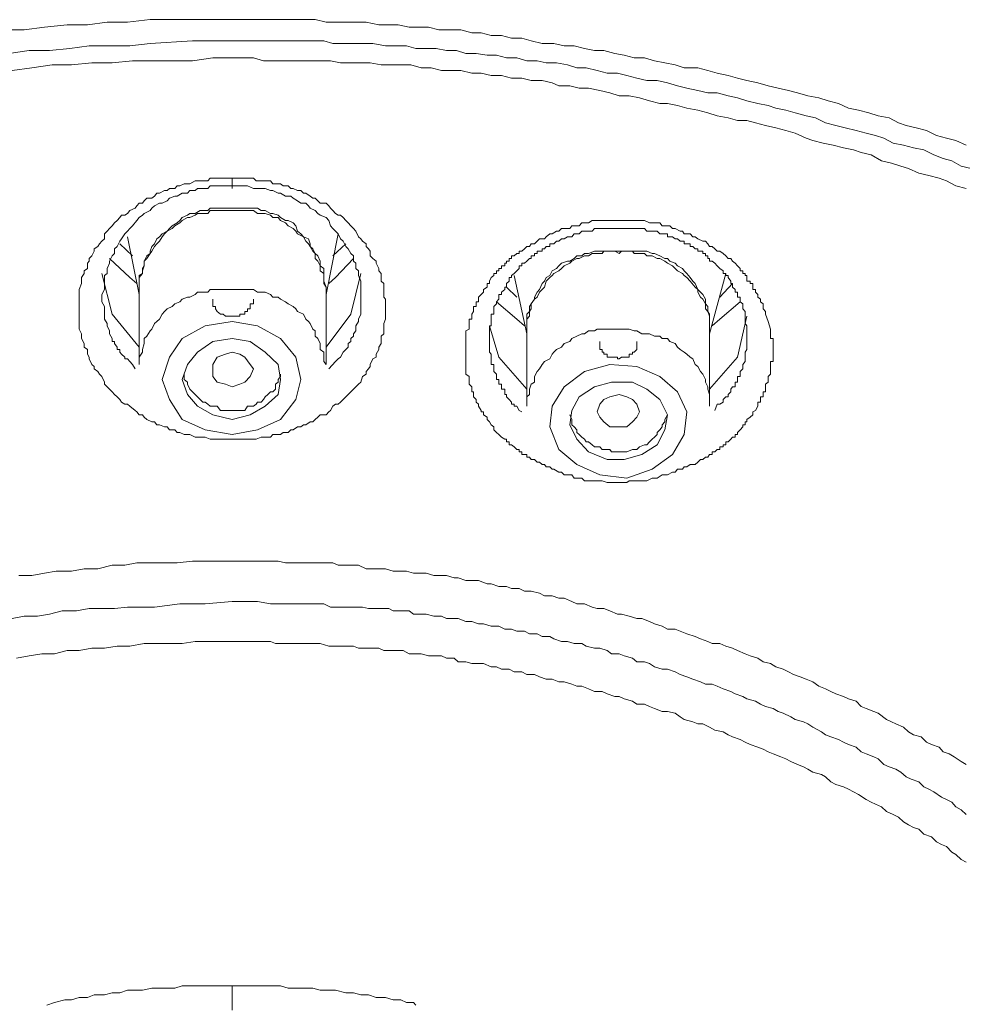
# Model space of a CAD drawing. Units: inches. Extents: x -360 to 750, y -685 to 106.
# Drawn here: x -23 to -12, y -5 to 6 of the extents above; entities that cross this region are included whole.
import ezdxf

# ---------------------------------------------------------------- set-up
doc = ezdxf.new("R2010")
doc.units = ezdxf.units.IN
doc.header["$MEASUREMENT"] = 0
doc.layers.add('图层 1', color=7, linetype='Continuous')

msp = doc.modelspace()

# ---------------------------------------------------------------- linework, layer by layer
at = {"layer": '图层 1', "color": 7, "lineweight": 9}
for points in [[(-22.798, 5.562), (-22.586, 5.562), (-22.365, 5.59), (-22.117, 5.617), (-21.895, 5.617), (-21.684, 5.645), (-21.462, 5.645), (-21.214, 5.673), (-21.002, 5.673), (-20.781, 5.673), (-20.56, 5.673), (-20.32, 5.673)], [(-20.32, 5.673), (-20.209, 5.673), (-20.09, 5.673), (-19.979, 5.673), (-19.878, 5.673), (-19.767, 5.673), (-19.629, 5.673), (-19.518, 5.673), (-19.417, 5.673), (-19.297, 5.645), (-19.196, 5.645), (-19.085, 5.645), (-18.975, 5.645), (-18.864, 5.645), (-18.726, 5.617), (-18.616, 5.617), (-18.514, 5.617), (-18.394, 5.59), (-18.293, 5.59), (-18.183, 5.59), (-18.072, 5.562), (-17.961, 5.562), (-17.832, 5.562), (-17.713, 5.53), (-17.611, 5.53), (-17.501, 5.502), (-17.39, 5.502), (-17.28, 5.47), (-17.169, 5.47), (-17.068, 5.442), (-16.948, 5.415), (-16.819, 5.415), (-16.708, 5.387), (-16.598, 5.387), (-16.487, 5.359), (-16.377, 5.336), (-16.275, 5.336), (-16.156, 5.304), (-16.054, 5.286), (-15.944, 5.258), (-15.833, 5.258), (-15.723, 5.226), (-15.612, 5.203), (-15.501, 5.18), (-15.4, 5.148), (-15.253, 5.148), (-15.142, 5.12), (-15.041, 5.092), (-14.921, 5.065), (-14.82, 5.037), (-14.718, 5.009), (-14.599, 4.986), (-14.488, 4.954), (-14.377, 4.926), (-14.267, 4.903), (-14.166, 4.876), (-14.055, 4.843), (-13.935, 4.82), (-13.834, 4.788), (-13.723, 4.761), (-13.613, 4.71), (-13.502, 4.687), (-13.392, 4.659), (-13.29, 4.627), (-13.171, 4.604), (-13.069, 4.549), (-12.986, 4.521), (-12.876, 4.493), (-12.765, 4.466), (-12.655, 4.41), (-12.544, 4.383), (-12.443, 4.355), (-12.332, 4.305)], [(-22.752, 5.304), (-22.531, 5.336), (-22.31, 5.336), (-22.089, 5.359), (-21.877, 5.387), (-21.656, 5.387), (-21.435, 5.387), (-21.214, 5.415), (-20.753, 5.442), (-20.32, 5.442)], [(-20.32, 5.442), (-20.09, 5.442), (-19.878, 5.442), (-19.657, 5.442), (-19.546, 5.442), (-19.445, 5.442), (-19.325, 5.442), (-19.224, 5.415), (-19.113, 5.415), (-19.002, 5.415), (-18.901, 5.415), (-18.791, 5.415), (-18.652, 5.387), (-18.542, 5.387), (-18.422, 5.387), (-18.321, 5.359), (-18.21, 5.359), (-18.1, 5.359), (-17.989, 5.336), (-17.878, 5.336), (-17.777, 5.304), (-17.667, 5.304), (-17.547, 5.286), (-17.445, 5.286), (-17.335, 5.258), (-17.224, 5.258), (-17.114, 5.226), (-17.003, 5.226), (-16.902, 5.203), (-16.791, 5.203), (-16.672, 5.18), (-16.57, 5.148), (-16.469, 5.148), (-16.349, 5.12), (-16.239, 5.092), (-16.128, 5.092), (-16.027, 5.065), (-15.916, 5.037), (-15.806, 5.009), (-15.695, 5.009), (-15.584, 4.986), (-15.474, 4.954), (-15.373, 4.926), (-15.253, 4.903), (-15.142, 4.876), (-15.041, 4.876), (-14.921, 4.843), (-14.82, 4.82), (-14.718, 4.788), (-14.599, 4.761), (-14.488, 4.738), (-14.405, 4.71), (-14.295, 4.687), (-14.193, 4.659), (-14.073, 4.627), (-13.972, 4.604), (-13.862, 4.549), (-13.751, 4.521), (-13.65, 4.493), (-13.53, 4.466), (-13.419, 4.438), (-13.318, 4.41), (-13.226, 4.383), (-13.125, 4.328), (-13.014, 4.305), (-12.903, 4.277), (-12.793, 4.254), (-12.682, 4.199), (-12.581, 4.162), (-12.489, 4.134), (-12.387, 4.079), (-12.277, 4.051)], [(-20.32, 5.258), (-20.532, 5.258), (-20.753, 5.226), (-20.974, 5.226), (-21.195, 5.226), (-21.407, 5.226), (-21.628, 5.203), (-21.849, 5.203), (-22.07, 5.18), (-22.282, 5.18), (-22.503, 5.148), (-22.715, 5.12)], [(-12.332, 3.835), (-12.443, 3.862), (-12.544, 3.918), (-12.627, 3.945), (-12.738, 3.977), (-12.848, 4), (-12.959, 4.051), (-13.042, 4.079), (-13.143, 4.111), (-13.253, 4.134), (-13.364, 4.199), (-13.475, 4.226), (-13.558, 4.254), (-13.668, 4.277), (-13.779, 4.305), (-13.889, 4.328), (-14, 4.355), (-14.073, 4.383), (-14.193, 4.438), (-14.295, 4.466), (-14.405, 4.493), (-14.516, 4.521), (-14.626, 4.549), (-14.718, 4.576), (-14.82, 4.576), (-14.921, 4.604), (-15.041, 4.627), (-15.142, 4.659), (-15.253, 4.687), (-15.373, 4.71), (-15.474, 4.738), (-15.584, 4.761), (-15.667, 4.761), (-15.778, 4.788), (-15.888, 4.82), (-15.999, 4.843), (-16.11, 4.843), (-16.211, 4.876), (-16.321, 4.903), (-16.441, 4.926), (-16.543, 4.926), (-16.644, 4.954), (-16.764, 4.954), (-16.837, 4.986), (-16.948, 5.009), (-17.068, 5.009), (-17.169, 5.037), (-17.28, 5.037), (-17.39, 5.065), (-17.501, 5.065), (-17.611, 5.092), (-17.713, 5.092), (-17.832, 5.12), (-17.934, 5.12), (-18.044, 5.12), (-18.155, 5.148), (-18.265, 5.148), (-18.376, 5.18), (-18.487, 5.18), (-18.588, 5.18), (-18.698, 5.18), (-18.818, 5.203), (-18.92, 5.203), (-19.03, 5.203), (-19.141, 5.203), (-19.251, 5.226), (-19.325, 5.226), (-19.445, 5.226), (-19.546, 5.226), (-19.657, 5.226), (-19.767, 5.226), (-19.878, 5.226), (-19.979, 5.226), (-20.09, 5.258), (-20.209, 5.258), (-20.32, 5.258)], [(-20.32, 1.103), (-20.486, 1.103), (-20.56, 1.103), (-20.615, 1.126), (-20.698, 1.126), (-20.725, 1.126), (-20.781, 1.154), (-20.808, 1.154), (-20.845, 1.154), (-20.891, 1.177), (-20.919, 1.177), (-20.946, 1.204), (-21.002, 1.204), (-21.029, 1.237), (-21.057, 1.237), (-21.112, 1.26), (-21.14, 1.26), (-21.168, 1.292), (-21.195, 1.292), (-21.251, 1.319), (-21.278, 1.342), (-21.297, 1.37), (-21.333, 1.37), (-21.361, 1.402), (-21.379, 1.416), (-21.435, 1.462), (-21.462, 1.485), (-21.49, 1.485), (-21.527, 1.508), (-21.545, 1.536), (-21.573, 1.564), (-21.601, 1.591), (-21.628, 1.619), (-21.656, 1.647), (-21.684, 1.674), (-21.711, 1.702), (-21.711, 1.725), (-21.739, 1.785), (-21.766, 1.812), (-21.785, 1.84), (-21.822, 1.868), (-21.822, 1.895), (-21.849, 1.918), (-21.877, 1.978), (-21.877, 1.997), (-21.895, 2.029), (-21.895, 2.08), (-21.932, 2.107), (-21.932, 2.144), (-21.96, 2.199), (-21.96, 2.227), (-21.96, 2.25), (-21.988, 2.301), (-21.988, 2.337), (-21.988, 2.365), (-21.988, 2.411), (-21.988, 2.443), (-21.988, 2.494), (-21.988, 2.522), (-21.988, 2.549), (-21.988, 2.6), (-21.988, 2.628), (-21.988, 2.651), (-21.988, 2.706), (-21.988, 2.734), (-21.96, 2.798), (-21.96, 2.826), (-21.96, 2.863), (-21.932, 2.909), (-21.932, 2.936), (-21.895, 2.964), (-21.895, 3.019), (-21.877, 3.042), (-21.877, 3.07), (-21.849, 3.102), (-21.822, 3.153), (-21.822, 3.176), (-21.785, 3.204), (-21.766, 3.231), (-21.739, 3.259), (-21.711, 3.286), (-21.711, 3.342), (-21.684, 3.369), (-21.656, 3.397), (-21.628, 3.429), (-21.601, 3.461), (-21.573, 3.485), (-21.545, 3.517), (-21.527, 3.544), (-21.49, 3.544), (-21.462, 3.563), (-21.435, 3.595), (-21.379, 3.618), (-21.361, 3.646), (-21.333, 3.673), (-21.297, 3.673), (-21.278, 3.701), (-21.251, 3.729), (-21.195, 3.729), (-21.168, 3.752), (-21.14, 3.784), (-21.112, 3.784), (-21.057, 3.812), (-21.029, 3.812), (-21.002, 3.835), (-20.946, 3.835), (-20.919, 3.862), (-20.891, 3.862), (-20.845, 3.885), (-20.808, 3.885), (-20.781, 3.885), (-20.725, 3.918), (-20.698, 3.918), (-20.67, 3.918), (-20.615, 3.918), (-20.587, 3.918), (-20.56, 3.945), (-20.504, 3.945), (-20.486, 3.945), (-20.421, 3.945), (-20.394, 3.945), (-20.366, 3.945), (-20.32, 3.945)], [(-20.32, 3.862), (-20.421, 3.862), (-20.449, 3.862), (-20.504, 3.862), (-20.56, 3.862), (-20.587, 3.835), (-20.642, 3.835), (-20.698, 3.835), (-20.725, 3.812), (-20.781, 3.812), (-20.808, 3.784), (-20.864, 3.784), (-20.919, 3.752), (-20.946, 3.752), (-21.002, 3.729), (-21.029, 3.701), (-21.085, 3.673), (-21.112, 3.673), (-21.168, 3.646), (-21.195, 3.618), (-21.214, 3.595), (-21.278, 3.563), (-21.297, 3.544), (-21.333, 3.517), (-21.361, 3.485), (-21.407, 3.429), (-21.435, 3.397), (-21.462, 3.369), (-21.49, 3.342), (-21.527, 3.286), (-21.545, 3.259), (-21.573, 3.204), (-21.601, 3.176), (-21.601, 3.125), (-21.628, 3.102), (-21.656, 3.042), (-21.656, 3.019), (-21.684, 2.964), (-21.684, 2.909), (-21.711, 2.886), (-21.711, 2.826), (-21.711, 2.798), (-21.711, 2.734), (-21.739, 2.678), (-21.739, 2.651), (-21.739, 2.6), (-21.711, 2.549), (-21.711, 2.494), (-21.711, 2.466), (-21.711, 2.411), (-21.684, 2.365), (-21.684, 2.337), (-21.656, 2.282), (-21.656, 2.25), (-21.628, 2.199), (-21.628, 2.167), (-21.601, 2.167), (-21.601, 2.144), (-21.573, 2.107), (-21.573, 2.08), (-21.545, 2.08), (-21.545, 2.052), (-21.527, 2.029), (-21.49, 1.997), (-21.49, 1.978), (-21.462, 1.978), (-21.435, 1.951), (-21.407, 1.918), (-21.379, 1.868)], [(-20.32, 3.945), (-20.292, 3.945), (-20.237, 3.945), (-20.209, 3.945), (-20.182, 3.945), (-20.126, 3.945), (-20.09, 3.945), (-20.062, 3.918), (-20.007, 3.918), (-19.979, 3.918), (-19.933, 3.918), (-19.905, 3.918), (-19.878, 3.885), (-19.822, 3.885), (-19.795, 3.885), (-19.767, 3.862), (-19.712, 3.862), (-19.684, 3.835), (-19.657, 3.835), (-19.611, 3.812), (-19.574, 3.812), (-19.546, 3.784), (-19.518, 3.784), (-19.472, 3.752), (-19.445, 3.729), (-19.417, 3.729), (-19.389, 3.701), (-19.362, 3.673), (-19.297, 3.673), (-19.27, 3.646), (-19.251, 3.618), (-19.224, 3.595), (-19.196, 3.563), (-19.168, 3.544), (-19.141, 3.544), (-19.113, 3.517), (-19.085, 3.485), (-19.058, 3.461), (-19.03, 3.429), (-19.002, 3.397), (-18.975, 3.369), (-18.947, 3.309), (-18.92, 3.286), (-18.901, 3.259), (-18.864, 3.231), (-18.864, 3.204), (-18.837, 3.176), (-18.818, 3.153), (-18.818, 3.102), (-18.791, 3.07), (-18.754, 3.042), (-18.754, 3.019), (-18.726, 2.964), (-18.726, 2.936), (-18.698, 2.909), (-18.698, 2.863), (-18.698, 2.826), (-18.671, 2.798), (-18.671, 2.734), (-18.671, 2.706), (-18.671, 2.651), (-18.652, 2.628), (-18.652, 2.6), (-18.652, 2.549), (-18.652, 2.522), (-18.652, 2.494), (-18.652, 2.443), (-18.652, 2.411), (-18.671, 2.365), (-18.671, 2.337), (-18.671, 2.301), (-18.671, 2.25), (-18.698, 2.227), (-18.698, 2.199), (-18.698, 2.144), (-18.726, 2.107), (-18.726, 2.08), (-18.754, 2.029), (-18.754, 1.997), (-18.791, 1.978), (-18.818, 1.918), (-18.818, 1.895), (-18.837, 1.868), (-18.864, 1.84), (-18.864, 1.812), (-18.901, 1.785), (-18.92, 1.725), (-18.947, 1.702), (-18.975, 1.674), (-19.002, 1.647), (-19.03, 1.619), (-19.058, 1.591), (-19.085, 1.564), (-19.113, 1.536), (-19.141, 1.508), (-19.168, 1.485), (-19.196, 1.485), (-19.224, 1.462), (-19.251, 1.416), (-19.27, 1.402), (-19.297, 1.37), (-19.362, 1.37), (-19.389, 1.342), (-19.417, 1.319), (-19.445, 1.292), (-19.472, 1.292), (-19.518, 1.26), (-19.546, 1.26), (-19.574, 1.237), (-19.611, 1.237), (-19.657, 1.204), (-19.684, 1.204), (-19.712, 1.177), (-19.767, 1.177), (-19.795, 1.154), (-19.822, 1.154), (-19.878, 1.154), (-19.905, 1.126), (-19.933, 1.126), (-19.979, 1.126), (-20.007, 1.126), (-20.062, 1.103), (-20.09, 1.103), (-20.126, 1.103), (-20.182, 1.103), (-20.237, 1.103), (-20.32, 1.103)], [(-19.27, 1.868), (-19.196, 1.951), (-19.168, 1.978), (-19.141, 1.997), (-19.113, 2.052), (-19.085, 2.08), (-19.058, 2.107), (-19.058, 2.144), (-19.03, 2.167), (-19.03, 2.199), (-19.002, 2.227), (-19.002, 2.25), (-18.975, 2.282), (-18.975, 2.337), (-18.947, 2.384), (-18.947, 2.411), (-18.92, 2.466), (-18.92, 2.522), (-18.92, 2.549), (-18.92, 2.6), (-18.92, 2.651), (-18.92, 2.678), (-18.92, 2.734), (-18.92, 2.798), (-18.92, 2.826), (-18.947, 2.886), (-18.947, 2.936), (-18.975, 2.964), (-18.975, 3.019), (-19.002, 3.042), (-19.002, 3.102), (-19.03, 3.125), (-19.058, 3.176), (-19.085, 3.204), (-19.113, 3.259), (-19.141, 3.286), (-19.168, 3.342), (-19.196, 3.369), (-19.224, 3.397), (-19.251, 3.429), (-19.27, 3.485), (-19.297, 3.517), (-19.362, 3.544), (-19.389, 3.563), (-19.417, 3.595), (-19.472, 3.618), (-19.491, 3.646), (-19.518, 3.673), (-19.574, 3.673), (-19.611, 3.701), (-19.657, 3.729), (-19.684, 3.752), (-19.74, 3.752), (-19.795, 3.784), (-19.822, 3.784), (-19.878, 3.812), (-19.905, 3.812), (-19.961, 3.835), (-20.007, 3.835), (-20.044, 3.835), (-20.09, 3.835), (-20.154, 3.862), (-20.237, 3.862), (-20.32, 3.862)], [(-20.32, 3.618), (-20.366, 3.618), (-20.421, 3.618), (-20.449, 3.618), (-20.504, 3.618), (-20.56, 3.618), (-20.587, 3.595), (-20.642, 3.595), (-20.67, 3.595), (-20.725, 3.563), (-20.781, 3.563), (-20.808, 3.544), (-20.864, 3.517), (-20.891, 3.485), (-20.919, 3.461), (-20.974, 3.429), (-21.002, 3.397), (-21.029, 3.369), (-21.085, 3.342), (-21.112, 3.309), (-21.14, 3.286), (-21.168, 3.231), (-21.195, 3.204), (-21.214, 3.153), (-21.214, 3.125), (-21.251, 3.102), (-21.278, 3.042), (-21.278, 2.992), (-21.297, 2.964), (-21.297, 2.909), (-21.333, 2.886), (-21.333, 2.826), (-21.333, 2.761), (-21.333, 2.734)], [(-20.32, 3.595), (-20.366, 3.595), (-20.421, 3.595), (-20.449, 3.595), (-20.504, 3.595), (-20.56, 3.595), (-20.587, 3.563), (-20.642, 3.563), (-20.698, 3.563), (-20.725, 3.544), (-20.781, 3.517), (-20.808, 3.517), (-20.864, 3.485), (-20.891, 3.461), (-20.946, 3.429), (-20.974, 3.397), (-21.029, 3.369), (-21.057, 3.342), (-21.085, 3.309), (-21.112, 3.259), (-21.14, 3.231), (-21.168, 3.204), (-21.195, 3.153), (-21.214, 3.125), (-21.251, 3.07), (-21.278, 3.042), (-21.278, 2.992), (-21.297, 2.936), (-21.297, 2.909), (-21.333, 2.863), (-21.333, 2.798), (-21.333, 2.761)], [(-19.297, 2.734), (-19.297, 2.761), (-19.325, 2.826), (-19.325, 2.886), (-19.325, 2.909), (-19.325, 2.964), (-19.362, 2.992), (-19.362, 3.042), (-19.389, 3.102), (-19.417, 3.125), (-19.445, 3.176), (-19.472, 3.204), (-19.472, 3.231), (-19.491, 3.286), (-19.546, 3.309), (-19.574, 3.342), (-19.611, 3.369), (-19.629, 3.429), (-19.657, 3.461), (-19.712, 3.485), (-19.74, 3.485), (-19.795, 3.517), (-19.822, 3.544), (-19.878, 3.563), (-19.905, 3.563), (-19.961, 3.595), (-20.007, 3.595), (-20.044, 3.618), (-20.09, 3.618), (-20.154, 3.618), (-20.182, 3.618), (-20.237, 3.618), (-20.292, 3.618), (-20.32, 3.618)], [(-19.297, 2.761), (-19.325, 2.798), (-19.325, 2.863), (-19.325, 2.909), (-19.362, 2.936), (-19.362, 2.992), (-19.389, 3.042), (-19.417, 3.07), (-19.417, 3.125), (-19.445, 3.153), (-19.472, 3.204), (-19.491, 3.231), (-19.518, 3.259), (-19.546, 3.309), (-19.611, 3.342), (-19.629, 3.369), (-19.657, 3.397), (-19.712, 3.429), (-19.74, 3.461), (-19.795, 3.485), (-19.822, 3.517), (-19.878, 3.517), (-19.905, 3.544), (-19.961, 3.563), (-19.979, 3.563), (-20.044, 3.563), (-20.09, 3.595), (-20.126, 3.595), (-20.182, 3.595), (-20.237, 3.595), (-20.292, 3.595), (-20.32, 3.595)], [(-14.488, 2.384), (-14.46, 2.301), (-14.46, 2.282), (-14.46, 2.25), (-14.46, 2.227), (-14.46, 2.199), (-14.433, 2.199), (-14.433, 2.167), (-14.433, 2.144), (-14.433, 2.107), (-14.433, 2.08), (-14.433, 2.052), (-14.433, 2.029), (-14.433, 1.997), (-14.433, 1.978), (-14.433, 1.951), (-14.46, 1.951), (-14.46, 1.918), (-14.46, 1.895), (-14.46, 1.868), (-14.46, 1.84), (-14.46, 1.812), (-14.488, 1.785), (-14.488, 1.752), (-14.488, 1.725), (-14.516, 1.702), (-14.516, 1.674), (-14.516, 1.647), (-14.516, 1.619), (-14.543, 1.619), (-14.543, 1.591), (-14.543, 1.564), (-14.571, 1.564), (-14.571, 1.536), (-14.571, 1.508), (-14.599, 1.508), (-14.599, 1.485), (-14.599, 1.462), (-14.626, 1.416), (-14.654, 1.402), (-14.654, 1.37), (-14.682, 1.342), (-14.718, 1.319), (-14.718, 1.292), (-14.737, 1.292), (-14.737, 1.26), (-14.764, 1.26), (-14.764, 1.237), (-14.792, 1.204), (-14.82, 1.177), (-14.82, 1.154), (-14.847, 1.154), (-14.847, 1.126), (-14.875, 1.126), (-14.893, 1.103), (-14.921, 1.075), (-14.949, 1.075), (-14.949, 1.043), (-14.976, 1.043), (-14.976, 1.02), (-15.013, 1.02), (-15.013, 0.992), (-15.041, 0.992), (-15.068, 0.965), (-15.096, 0.965), (-15.096, 0.937), (-15.124, 0.937), (-15.142, 0.909), (-15.17, 0.909), (-15.197, 0.882), (-15.225, 0.882), (-15.253, 0.854), (-15.28, 0.827), (-15.336, 0.827), (-15.373, 0.804), (-15.4, 0.804), (-15.419, 0.776), (-15.474, 0.776), (-15.501, 0.744), (-15.529, 0.744), (-15.584, 0.716), (-15.612, 0.716), (-15.64, 0.716), (-15.695, 0.679), (-15.723, 0.679), (-15.75, 0.679), (-15.806, 0.651), (-15.833, 0.651), (-15.861, 0.651), (-15.916, 0.651), (-15.944, 0.651), (-15.999, 0.651), (-16.027, 0.633), (-16.054, 0.633), (-16.11, 0.633), (-16.128, 0.633), (-16.192, 0.633), (-16.211, 0.633), (-16.239, 0.633), (-16.294, 0.651), (-16.321, 0.651), (-16.349, 0.651), (-16.404, 0.651), (-16.441, 0.651), (-16.487, 0.651), (-16.515, 0.679), (-16.543, 0.679), (-16.598, 0.679), (-16.625, 0.716), (-16.644, 0.716), (-16.708, 0.716), (-16.736, 0.744), (-16.764, 0.744), (-16.819, 0.776), (-16.837, 0.776), (-16.865, 0.804), (-16.902, 0.804), (-16.92, 0.827), (-16.948, 0.827), (-16.976, 0.854), (-17.003, 0.854), (-17.031, 0.882), (-17.068, 0.882), (-17.086, 0.909), (-17.114, 0.909), (-17.114, 0.937), (-17.141, 0.937), (-17.169, 0.937), (-17.169, 0.965), (-17.197, 0.965), (-17.197, 0.992), (-17.224, 0.992), (-17.252, 1.02), (-17.28, 1.043), (-17.307, 1.043), (-17.307, 1.075), (-17.335, 1.075), (-17.335, 1.103), (-17.353, 1.103), (-17.39, 1.126), (-17.418, 1.154), (-17.445, 1.177), (-17.473, 1.204), (-17.473, 1.237), (-17.501, 1.26), (-17.519, 1.292), (-17.547, 1.319), (-17.547, 1.342), (-17.584, 1.37), (-17.584, 1.402), (-17.611, 1.402), (-17.611, 1.416), (-17.639, 1.462), (-17.639, 1.485), (-17.667, 1.508), (-17.667, 1.536), (-17.694, 1.564), (-17.694, 1.591), (-17.694, 1.619), (-17.713, 1.619), (-17.713, 1.647), (-17.713, 1.674), (-17.74, 1.702), (-17.74, 1.725), (-17.74, 1.752), (-17.74, 1.785), (-17.777, 1.812), (-17.777, 1.84), (-17.777, 1.868), (-17.777, 1.895), (-17.777, 1.918), (-17.777, 1.951), (-17.777, 1.978), (-17.777, 1.997), (-17.777, 2.029), (-17.777, 2.052), (-17.777, 2.08), (-17.777, 2.107), (-17.777, 2.144), (-17.777, 2.167), (-17.777, 2.199), (-17.777, 2.227), (-17.777, 2.25), (-17.777, 2.282), (-17.74, 2.301), (-17.74, 2.337), (-17.74, 2.365), (-17.74, 2.384), (-17.74, 2.411), (-17.713, 2.411), (-17.713, 2.443), (-17.713, 2.466), (-17.694, 2.494), (-17.694, 2.522), (-17.694, 2.549), (-17.667, 2.549), (-17.667, 2.577), (-17.667, 2.6), (-17.639, 2.6), (-17.639, 2.628), (-17.639, 2.651), (-17.611, 2.678), (-17.584, 2.706), (-17.584, 2.734), (-17.547, 2.761), (-17.547, 2.798), (-17.519, 2.798), (-17.519, 2.826), (-17.501, 2.863), (-17.473, 2.886), (-17.473, 2.909), (-17.445, 2.909), (-17.445, 2.936), (-17.418, 2.936), (-17.418, 2.964), (-17.39, 2.964), (-17.39, 2.992), (-17.353, 2.992), (-17.353, 3.019), (-17.335, 3.019), (-17.335, 3.042), (-17.307, 3.042), (-17.307, 3.07), (-17.28, 3.07), (-17.28, 3.102), (-17.252, 3.102), (-17.224, 3.125), (-17.197, 3.125), (-17.197, 3.153), (-17.169, 3.153), (-17.141, 3.176), (-17.114, 3.204), (-17.086, 3.204), (-17.068, 3.231), (-17.031, 3.231), (-17.003, 3.259), (-16.976, 3.286), (-16.92, 3.286), (-16.902, 3.309), (-16.865, 3.342), (-16.837, 3.342), (-16.791, 3.369), (-16.764, 3.369), (-16.736, 3.397), (-16.672, 3.397), (-16.644, 3.397), (-16.625, 3.429), (-16.57, 3.429), (-16.543, 3.429), (-16.515, 3.461), (-16.469, 3.461), (-16.441, 3.461), (-16.404, 3.485), (-16.349, 3.485), (-16.321, 3.485), (-16.275, 3.485), (-16.239, 3.485), (-16.211, 3.485), (-16.156, 3.485), (-16.128, 3.485), (-16.082, 3.485), (-16.054, 3.485), (-16.027, 3.485), (-15.962, 3.485), (-15.944, 3.485), (-15.916, 3.485), (-15.861, 3.485), (-15.833, 3.485), (-15.778, 3.461), (-15.75, 3.461), (-15.723, 3.461), (-15.667, 3.461), (-15.64, 3.429), (-15.612, 3.429), (-15.557, 3.429), (-15.529, 3.397), (-15.501, 3.397), (-15.446, 3.369), (-15.419, 3.369), (-15.4, 3.342), (-15.336, 3.342), (-15.308, 3.309), (-15.28, 3.309), (-15.253, 3.286), (-15.197, 3.259), (-15.17, 3.259), (-15.142, 3.231), (-15.124, 3.204), (-15.096, 3.204), (-15.068, 3.176), (-15.041, 3.153), (-15.013, 3.153), (-14.976, 3.125), (-14.949, 3.102), (-14.921, 3.07), (-14.893, 3.07), (-14.875, 3.042), (-14.847, 3.019), (-14.82, 2.992), (-14.792, 2.964), (-14.792, 2.936), (-14.764, 2.936), (-14.764, 2.909), (-14.737, 2.909), (-14.737, 2.886), (-14.718, 2.886), (-14.718, 2.863), (-14.718, 2.826), (-14.682, 2.826), (-14.682, 2.798), (-14.654, 2.798), (-14.654, 2.761), (-14.654, 2.734), (-14.626, 2.734), (-14.626, 2.706), (-14.599, 2.678), (-14.599, 2.651), (-14.571, 2.628), (-14.571, 2.6), (-14.543, 2.577), (-14.543, 2.522), (-14.516, 2.494), (-14.516, 2.466), (-14.488, 2.384), (-14.488, 2.384)], [(-19.297, 2.678), (-19.168, 3.342)], [(-14.718, 2.227), (-14.718, 2.25), (-14.718, 2.301), (-14.718, 2.337), (-14.737, 2.365), (-14.737, 2.384), (-14.737, 2.411), (-14.737, 2.443), (-14.737, 2.466), (-14.737, 2.494), (-14.764, 2.522), (-14.764, 2.549), (-14.764, 2.577), (-14.792, 2.6), (-14.792, 2.628), (-14.792, 2.651), (-14.82, 2.651), (-14.82, 2.678), (-14.82, 2.706), (-14.847, 2.706), (-14.847, 2.734), (-14.875, 2.761), (-14.875, 2.798), (-14.893, 2.798), (-14.893, 2.826), (-14.921, 2.863), (-14.921, 2.886), (-14.949, 2.886), (-14.949, 2.909), (-14.976, 2.909), (-14.976, 2.936), (-15.013, 2.964), (-15.041, 2.992), (-15.068, 3.019), (-15.096, 3.042), (-15.124, 3.042), (-15.124, 3.07), (-15.142, 3.07), (-15.142, 3.102), (-15.17, 3.102), (-15.17, 3.125), (-15.197, 3.125), (-15.197, 3.153), (-15.225, 3.153), (-15.253, 3.153), (-15.253, 3.176), (-15.28, 3.176), (-15.308, 3.204), (-15.336, 3.204), (-15.336, 3.231), (-15.373, 3.231), (-15.4, 3.231), (-15.4, 3.259), (-15.419, 3.259), (-15.446, 3.259), (-15.474, 3.286), (-15.501, 3.286), (-15.529, 3.309), (-15.557, 3.309), (-15.584, 3.309), (-15.584, 3.342), (-15.612, 3.342), (-15.64, 3.342), (-15.667, 3.342), (-15.695, 3.369), (-15.723, 3.369), (-15.75, 3.369), (-15.778, 3.369), (-15.806, 3.369), (-15.833, 3.397), (-15.861, 3.397), (-15.888, 3.397), (-15.916, 3.397), (-15.944, 3.397), (-15.962, 3.397), (-15.999, 3.397), (-16.027, 3.397), (-16.054, 3.397), (-16.082, 3.397), (-16.11, 3.397), (-16.128, 3.397), (-16.156, 3.397), (-16.192, 3.397), (-16.211, 3.397), (-16.239, 3.397), (-16.275, 3.397), (-16.294, 3.397), (-16.321, 3.397), (-16.349, 3.397), (-16.377, 3.397), (-16.404, 3.369), (-16.441, 3.369), (-16.469, 3.369), (-16.487, 3.369), (-16.515, 3.369), (-16.543, 3.342), (-16.57, 3.342), (-16.598, 3.342), (-16.625, 3.309), (-16.644, 3.309), (-16.672, 3.309), (-16.708, 3.286), (-16.736, 3.286), (-16.764, 3.259), (-16.791, 3.259), (-16.819, 3.231), (-16.837, 3.231), (-16.865, 3.231), (-16.865, 3.204), (-16.902, 3.204), (-16.92, 3.176), (-16.948, 3.176), (-16.948, 3.153), (-16.976, 3.153), (-17.003, 3.153), (-17.003, 3.125), (-17.031, 3.125), (-17.031, 3.102), (-17.068, 3.102), (-17.068, 3.07), (-17.086, 3.07), (-17.114, 3.042), (-17.141, 3.019), (-17.169, 3.019), (-17.169, 2.992), (-17.197, 2.992), (-17.197, 2.964), (-17.224, 2.936), (-17.252, 2.909), (-17.28, 2.886), (-17.28, 2.863), (-17.307, 2.863), (-17.307, 2.826), (-17.335, 2.798), (-17.335, 2.761), (-17.353, 2.761), (-17.353, 2.734), (-17.39, 2.706), (-17.39, 2.678), (-17.418, 2.678), (-17.418, 2.651), (-17.418, 2.628), (-17.445, 2.6), (-17.445, 2.577), (-17.473, 2.549), (-17.473, 2.522), (-17.473, 2.494), (-17.473, 2.466), (-17.501, 2.466), (-17.501, 2.443), (-17.501, 2.411), (-17.501, 2.384), (-17.501, 2.365), (-17.501, 2.337), (-17.519, 2.337), (-17.519, 2.301), (-17.519, 2.282), (-17.519, 2.25), (-17.519, 2.227), (-17.519, 2.199), (-17.519, 2.167), (-17.519, 2.144), (-17.519, 2.107), (-17.519, 2.08), (-17.519, 2.052), (-17.501, 2.029), (-17.501, 1.997), (-17.501, 1.978), (-17.501, 1.951), (-17.501, 1.918), (-17.473, 1.918), (-17.473, 1.895), (-17.473, 1.868), (-17.473, 1.84), (-17.445, 1.812), (-17.445, 1.785), (-17.445, 1.752), (-17.418, 1.752), (-17.418, 1.725), (-17.418, 1.702), (-17.39, 1.702), (-17.39, 1.674), (-17.39, 1.647), (-17.353, 1.647), (-17.353, 1.619), (-17.353, 1.591), (-17.335, 1.591), (-17.335, 1.564), (-17.307, 1.536), (-17.28, 1.508), (-17.28, 1.485), (-17.252, 1.485), (-17.252, 1.462), (-17.224, 1.462), (-17.197, 1.416), (-17.169, 1.402)], [(-21.407, 3.102), (-21.545, 3.231)], [(-21.462, 3.309), (-21.333, 2.678)], [(-19.085, 3.231), (-19.224, 3.102)], [(-16.11, 3.153), (-16.156, 3.153), (-16.211, 3.153), (-16.239, 3.153), (-16.294, 3.153), (-16.349, 3.153), (-16.377, 3.153), (-16.441, 3.125), (-16.487, 3.125), (-16.515, 3.102), (-16.57, 3.102), (-16.598, 3.07), (-16.644, 3.042), (-16.672, 3.042), (-16.736, 3.019), (-16.764, 2.992), (-16.791, 2.964), (-16.837, 2.936), (-16.865, 2.886), (-16.902, 2.863), (-16.92, 2.826), (-16.948, 2.798), (-16.976, 2.734), (-17.003, 2.706), (-17.031, 2.651), (-17.031, 2.628), (-17.068, 2.577), (-17.086, 2.549), (-17.086, 2.494), (-17.114, 2.466), (-17.114, 2.411), (-17.114, 2.365), (-17.114, 2.337), (-17.114, 2.282)], [(-16.11, 3.125), (-16.156, 3.153), (-16.211, 3.153), (-16.275, 3.153), (-16.294, 3.125), (-16.349, 3.125), (-16.404, 3.125), (-16.441, 3.102), (-16.487, 3.102), (-16.543, 3.07), (-16.57, 3.07), (-16.625, 3.042), (-16.644, 3.019), (-16.708, 2.992), (-16.736, 2.964), (-16.764, 2.936), (-16.819, 2.909), (-16.837, 2.886), (-16.865, 2.863), (-16.902, 2.826), (-16.92, 2.761), (-16.948, 2.734), (-16.976, 2.706), (-17.003, 2.651), (-17.031, 2.628), (-17.068, 2.577), (-17.068, 2.522), (-17.086, 2.494), (-17.086, 2.443), (-17.114, 2.411), (-17.114, 2.365), (-17.114, 2.301)], [(-15.124, 2.282), (-15.124, 2.337), (-15.124, 2.365), (-15.124, 2.411), (-15.124, 2.466), (-15.142, 2.494), (-15.142, 2.549), (-15.17, 2.577), (-15.17, 2.628), (-15.197, 2.678), (-15.225, 2.706), (-15.253, 2.734), (-15.28, 2.798), (-15.308, 2.826), (-15.336, 2.863), (-15.373, 2.909), (-15.4, 2.936), (-15.419, 2.964), (-15.474, 2.992), (-15.501, 3.019), (-15.557, 3.042), (-15.584, 3.07), (-15.612, 3.07), (-15.667, 3.102), (-15.723, 3.125), (-15.75, 3.125), (-15.806, 3.153), (-15.833, 3.153), (-15.888, 3.153), (-15.944, 3.153), (-15.962, 3.153), (-16.027, 3.153), (-16.082, 3.153), (-16.11, 3.153)], [(-15.124, 2.301), (-15.124, 2.365), (-15.124, 2.411), (-15.124, 2.443), (-15.142, 2.494), (-15.17, 2.522), (-15.17, 2.577), (-15.197, 2.628), (-15.225, 2.651), (-15.253, 2.706), (-15.253, 2.734), (-15.28, 2.761), (-15.336, 2.826), (-15.373, 2.863), (-15.4, 2.886), (-15.419, 2.909), (-15.474, 2.936), (-15.501, 2.964), (-15.529, 2.992), (-15.584, 3.019), (-15.612, 3.042), (-15.667, 3.07), (-15.695, 3.07), (-15.75, 3.102), (-15.806, 3.102), (-15.833, 3.125), (-15.888, 3.125), (-15.944, 3.125), (-15.962, 3.153), (-16.027, 3.153), (-16.082, 3.153), (-16.11, 3.125)], [(-21.361, 2.798), (-21.435, 2.863), (-21.656, 3.07)], [(-19.002, 3.07), (-19.196, 2.863), (-19.27, 2.798)], [(-21.739, 2.909), (-21.628, 2.466), (-21.333, 2.107)], [(-19.297, 2.107), (-19.03, 2.466), (-18.92, 2.909)], [(-15.124, 2.25), (-14.949, 2.909)], [(-17.252, 2.886), (-17.114, 2.25)], [(-14.875, 2.798), (-15.013, 2.651)], [(-21.333, 2.761), (-21.333, 1.918)], [(-20.32, 2.734), (-20.366, 2.734), (-20.421, 2.734), (-20.449, 2.734), (-20.504, 2.734), (-20.56, 2.734), (-20.587, 2.706), (-20.642, 2.706), (-20.698, 2.706), (-20.725, 2.678), (-20.781, 2.651), (-20.808, 2.651), (-20.864, 2.628), (-20.891, 2.6), (-20.946, 2.577), (-20.974, 2.549), (-21.029, 2.522), (-21.057, 2.494), (-21.085, 2.466), (-21.112, 2.411), (-21.14, 2.384), (-21.168, 2.365), (-21.195, 2.301), (-21.214, 2.282), (-21.251, 2.227), (-21.278, 2.199), (-21.278, 2.144), (-21.297, 2.08), (-21.297, 2.052), (-21.333, 1.997), (-21.333, 1.951), (-21.333, 1.918)], [(-19.297, 1.918), (-19.325, 1.951), (-19.325, 1.997), (-19.325, 2.052), (-19.362, 2.08), (-19.362, 2.144), (-19.389, 2.199), (-19.417, 2.227), (-19.417, 2.282), (-19.445, 2.301), (-19.472, 2.365), (-19.491, 2.384), (-19.518, 2.411), (-19.546, 2.466), (-19.611, 2.494), (-19.629, 2.522), (-19.657, 2.549), (-19.712, 2.577), (-19.74, 2.6), (-19.795, 2.628), (-19.822, 2.651), (-19.878, 2.651), (-19.905, 2.678), (-19.961, 2.706), (-19.979, 2.706), (-20.044, 2.706), (-20.09, 2.734), (-20.126, 2.734), (-20.182, 2.734), (-20.237, 2.734), (-20.292, 2.734), (-20.32, 2.734)], [(-19.297, 1.918), (-19.297, 2.761)], [(-17.224, 2.651), (-17.335, 2.761)], [(-20.532, 2.628), (-20.532, 2.6), (-20.532, 2.577), (-20.532, 2.549), (-20.504, 2.549), (-20.504, 2.522), (-20.486, 2.494), (-20.449, 2.466), (-20.421, 2.466), (-20.394, 2.443), (-20.366, 2.443), (-20.32, 2.443)], [(-20.32, 2.443), (-20.292, 2.443), (-20.265, 2.443), (-20.237, 2.443), (-20.237, 2.466), (-20.209, 2.466), (-20.182, 2.466), (-20.182, 2.494), (-20.154, 2.494), (-20.154, 2.522), (-20.126, 2.522), (-20.126, 2.549), (-20.126, 2.577), (-20.09, 2.577), (-20.09, 2.6), (-20.09, 2.628)], [(-17.141, 2.337), (-17.224, 2.411), (-17.445, 2.6)], [(-14.792, 2.6), (-15.013, 2.411), (-15.096, 2.337)], [(-20.615, 2.337), (-20.32, 2.384), (-20.044, 2.337), (-19.795, 2.199), (-19.629, 1.997), (-19.574, 1.752), (-19.629, 1.536), (-19.795, 1.319), (-20.044, 1.204), (-20.32, 1.154), (-20.615, 1.204), (-20.864, 1.319), (-21.002, 1.536), (-21.085, 1.752), (-21.002, 1.997), (-20.864, 2.199), (-20.615, 2.337), (-20.615, 2.337)], [(-15.124, 1.647), (-14.82, 1.997), (-14.718, 2.443)], [(-17.519, 2.337), (-17.418, 1.997), (-17.114, 1.647)], [(-17.114, 2.301), (-17.114, 1.462)], [(-15.861, 2.25), (-15.916, 2.282), (-15.944, 2.282), (-15.999, 2.301), (-16.054, 2.301), (-16.11, 2.301), (-16.128, 2.301), (-16.192, 2.301), (-16.239, 2.301), (-16.294, 2.301), (-16.349, 2.301), (-16.377, 2.282), (-16.441, 2.282), (-16.487, 2.25), (-16.515, 2.25), (-16.57, 2.227), (-16.625, 2.199), (-16.644, 2.167), (-16.708, 2.144), (-16.736, 2.107), (-16.791, 2.08), (-16.819, 2.052), (-16.837, 2.029), (-16.865, 1.978), (-16.92, 1.951), (-16.948, 1.918), (-16.976, 1.868), (-17.003, 1.84), (-17.031, 1.785), (-17.031, 1.725), (-17.068, 1.702), (-17.086, 1.647), (-17.086, 1.591), (-17.114, 1.564), (-17.114, 1.508), (-17.114, 1.462)], [(-15.124, 1.462), (-15.124, 2.301)], [(-20.532, 1.37), (-20.32, 1.319), (-20.126, 1.37), (-19.961, 1.462), (-19.822, 1.591), (-19.795, 1.752), (-19.822, 1.918), (-19.961, 2.052), (-20.126, 2.167), (-20.32, 2.199), (-20.532, 2.167), (-20.698, 2.052), (-20.808, 1.918), (-20.864, 1.752), (-20.808, 1.591), (-20.698, 1.462), (-20.532, 1.37), (-20.532, 1.37)], [(-16.321, 2.167), (-16.321, 2.144), (-16.321, 2.107), (-16.321, 2.08), (-16.294, 2.08), (-16.294, 2.052), (-16.275, 2.052), (-16.275, 2.029), (-16.239, 2.029), (-16.239, 1.997), (-16.211, 1.997), (-16.192, 1.997)], [(-16.192, 1.997), (-16.156, 1.997), (-16.128, 1.997), (-16.128, 1.978), (-16.11, 1.978), (-16.082, 1.997), (-16.054, 1.997), (-16.027, 1.997), (-15.999, 1.997), (-15.999, 2.029), (-15.962, 2.029), (-15.962, 2.052), (-15.944, 2.052), (-15.916, 2.08), (-15.916, 2.107), (-15.916, 2.144), (-15.916, 2.167)], [(-15.124, 1.462), (-15.124, 1.508), (-15.124, 1.564), (-15.124, 1.591), (-15.142, 1.647), (-15.142, 1.674), (-15.17, 1.725), (-15.17, 1.752), (-15.197, 1.812), (-15.225, 1.84), (-15.253, 1.895), (-15.28, 1.918), (-15.308, 1.978), (-15.336, 1.997), (-15.373, 2.029), (-15.4, 2.052), (-15.446, 2.08), (-15.474, 2.107), (-15.501, 2.144), (-15.557, 2.167), (-15.584, 2.199), (-15.64, 2.199), (-15.667, 2.227), (-15.723, 2.227), (-15.778, 2.25), (-15.806, 2.25), (-15.861, 2.25)], [(-15.068, 1.416), (-15.041, 1.485), (-15.013, 1.485), (-14.976, 1.508), (-14.976, 1.536), (-14.949, 1.564), (-14.921, 1.564), (-14.921, 1.591), (-14.893, 1.619), (-14.893, 1.647), (-14.875, 1.674), (-14.847, 1.674), (-14.847, 1.702), (-14.847, 1.725), (-14.82, 1.725), (-14.82, 1.752), (-14.82, 1.785), (-14.792, 1.785), (-14.792, 1.812), (-14.792, 1.84), (-14.764, 1.868), (-14.764, 1.895), (-14.764, 1.918), (-14.737, 1.951), (-14.737, 1.978), (-14.737, 1.997), (-14.737, 2.029), (-14.737, 2.052), (-14.718, 2.08), (-14.718, 2.107), (-14.718, 2.144), (-14.718, 2.167), (-14.718, 2.227)], [(-20.237, 1.702), (-20.32, 1.674), (-20.394, 1.702), (-20.486, 1.725), (-20.532, 1.785), (-20.532, 1.868), (-20.532, 1.918), (-20.486, 1.997), (-20.394, 2.029), (-20.32, 2.052), (-20.237, 2.029), (-20.182, 1.997), (-20.126, 1.918), (-20.09, 1.868), (-20.126, 1.785), (-20.182, 1.725), (-20.237, 1.702), (-20.237, 1.702)], [(-16.211, 1.918), (-15.916, 1.895), (-15.667, 1.785), (-15.474, 1.619), (-15.373, 1.402), (-15.4, 1.154), (-15.529, 0.937), (-15.75, 0.776), (-16.027, 0.679), (-16.321, 0.716), (-16.57, 0.827), (-16.764, 0.992), (-16.865, 1.237), (-16.837, 1.462), (-16.708, 1.674), (-16.487, 1.84), (-16.211, 1.918), (-16.211, 1.918)], [(-20.845, 1.812), (-20.845, 1.785), (-20.845, 1.752), (-20.808, 1.725), (-20.808, 1.702), (-20.781, 1.647), (-20.753, 1.619), (-20.725, 1.591), (-20.698, 1.564), (-20.67, 1.536), (-20.642, 1.508), (-20.615, 1.508), (-20.587, 1.485), (-20.56, 1.462), (-20.532, 1.462), (-20.486, 1.462), (-20.449, 1.416), (-20.421, 1.416), (-20.394, 1.416), (-20.338, 1.416), (-20.32, 1.416)], [(-20.32, 1.416), (-20.292, 1.416), (-20.265, 1.416), (-20.237, 1.416), (-20.182, 1.416), (-20.154, 1.462), (-20.126, 1.462), (-20.09, 1.462), (-20.062, 1.485), (-20.044, 1.508), (-20.007, 1.508), (-19.979, 1.536), (-19.961, 1.564), (-19.933, 1.591), (-19.905, 1.619), (-19.878, 1.619), (-19.85, 1.647), (-19.85, 1.702), (-19.822, 1.725), (-19.822, 1.752), (-19.795, 1.785), (-19.795, 1.812)], [(-16.441, 0.965), (-16.239, 0.882), (-16.054, 0.882), (-15.861, 0.937), (-15.695, 1.043), (-15.612, 1.204), (-15.584, 1.37), (-15.667, 1.536), (-15.806, 1.647), (-15.962, 1.725), (-16.192, 1.725), (-16.377, 1.674), (-16.543, 1.564), (-16.625, 1.416), (-16.644, 1.26), (-16.57, 1.103), (-16.441, 0.965), (-16.441, 0.965)], [(-16.027, 1.237), (-16.11, 1.237), (-16.211, 1.237), (-16.275, 1.292), (-16.321, 1.342), (-16.349, 1.402), (-16.321, 1.485), (-16.275, 1.536), (-16.211, 1.564), (-16.11, 1.591), (-16.027, 1.564), (-15.962, 1.536), (-15.916, 1.485), (-15.888, 1.402), (-15.916, 1.342), (-15.962, 1.292), (-16.027, 1.237), (-16.027, 1.237)], [(-16.644, 1.37), (-16.625, 1.319), (-16.625, 1.292), (-16.625, 1.26), (-16.598, 1.237), (-16.57, 1.204), (-16.57, 1.177), (-16.543, 1.154), (-16.515, 1.126), (-16.487, 1.103), (-16.469, 1.075), (-16.441, 1.075), (-16.404, 1.043), (-16.377, 1.02), (-16.349, 1.02), (-16.321, 1.02), (-16.294, 0.992), (-16.239, 0.992)], [(-16.239, 0.992), (-16.211, 0.992), (-16.192, 0.965), (-16.156, 0.965), (-16.11, 0.965), (-16.082, 0.965), (-16.054, 0.965), (-16.027, 0.965), (-15.962, 0.992), (-15.944, 0.992), (-15.916, 0.992), (-15.888, 1.02), (-15.833, 1.043), (-15.806, 1.043), (-15.778, 1.075), (-15.75, 1.103), (-15.723, 1.126), (-15.695, 1.154), (-15.695, 1.177), (-15.667, 1.204), (-15.64, 1.237), (-15.64, 1.26), (-15.612, 1.292), (-15.612, 1.319), (-15.584, 1.37)], [(-22.642, -0.38), (-22.503, -0.38), (-22.365, -0.357), (-22.236, -0.334), (-22.07, -0.334), (-21.932, -0.307), (-21.785, -0.307), (-21.628, -0.27), (-21.49, -0.27), (-21.361, -0.242), (-21.195, -0.242), (-21.057, -0.242), (-20.919, -0.242), (-20.753, -0.224), (-20.615, -0.224), (-20.486, -0.224), (-20.32, -0.224)], [(-20.32, -0.224), (-20.265, -0.224), (-20.182, -0.224), (-20.09, -0.224), (-20.044, -0.224), (-19.961, -0.224), (-19.878, -0.224), (-19.822, -0.224), (-19.74, -0.242), (-19.657, -0.242), (-19.611, -0.242), (-19.518, -0.242), (-19.445, -0.242), (-19.389, -0.242), (-19.297, -0.242), (-19.224, -0.242), (-19.168, -0.27), (-19.085, -0.27), (-19.002, -0.27), (-18.947, -0.27), (-18.864, -0.307), (-18.791, -0.307), (-18.726, -0.307), (-18.652, -0.307), (-18.569, -0.334), (-18.514, -0.334), (-18.422, -0.334), (-18.348, -0.357), (-18.293, -0.357), (-18.21, -0.357), (-18.127, -0.38), (-18.072, -0.38), (-17.989, -0.38), (-17.906, -0.408), (-17.86, -0.408), (-17.777, -0.436), (-17.713, -0.436), (-17.639, -0.436), (-17.547, -0.473), (-17.501, -0.473), (-17.418, -0.5), (-17.335, -0.5), (-17.28, -0.523), (-17.197, -0.523), (-17.141, -0.551), (-17.068, -0.551), (-16.976, -0.574), (-16.92, -0.602), (-16.837, -0.602), (-16.764, -0.629), (-16.708, -0.629), (-16.625, -0.666), (-16.57, -0.689), (-16.487, -0.689), (-16.404, -0.726), (-16.349, -0.74), (-16.275, -0.74), (-16.211, -0.767), (-16.128, -0.804), (-16.082, -0.804), (-15.999, -0.823), (-15.916, -0.85), (-15.861, -0.85), (-15.778, -0.883), (-15.723, -0.906), (-15.64, -0.933), (-15.584, -0.965), (-15.501, -0.965), (-15.446, -0.988), (-15.373, -1.016), (-15.28, -1.044), (-15.225, -1.071), (-15.142, -1.099), (-15.096, -1.122), (-15.013, -1.122), (-14.949, -1.15), (-14.875, -1.173), (-14.82, -1.2), (-14.737, -1.233), (-14.682, -1.256), (-14.599, -1.283), (-14.543, -1.32), (-14.46, -1.339), (-14.405, -1.375), (-14.322, -1.403), (-14.267, -1.431), (-14.212, -1.458), (-14.138, -1.486), (-14.073, -1.509), (-14, -1.541), (-13.935, -1.587), (-13.862, -1.615), (-13.806, -1.643), (-13.751, -1.67), (-13.668, -1.698), (-13.613, -1.726), (-13.53, -1.749), (-13.475, -1.808), (-13.419, -1.831), (-13.336, -1.864), (-13.29, -1.882), (-13.198, -1.951), (-13.143, -1.974), (-13.097, -1.997), (-13.014, -2.034), (-12.959, -2.085), (-12.903, -2.117), (-12.82, -2.14), (-12.765, -2.195), (-12.71, -2.223), (-12.627, -2.251), (-12.581, -2.301), (-12.516, -2.324), (-12.461, -2.357), (-12.387, -2.407), (-12.332, -2.44)], [(-20.32, -0.666), (-20.615, -0.689), (-20.891, -0.689), (-21.168, -0.726), (-21.333, -0.726), (-21.462, -0.726), (-21.601, -0.74), (-21.739, -0.74), (-21.877, -0.74), (-22.015, -0.767), (-22.172, -0.767), (-22.31, -0.804), (-22.439, -0.823), (-22.586, -0.823), (-22.715, -0.85)], [(-12.332, -2.983), (-12.387, -2.932), (-12.443, -2.9), (-12.489, -2.85), (-12.544, -2.822), (-12.599, -2.794), (-12.682, -2.739), (-12.738, -2.707), (-12.793, -2.684), (-12.848, -2.628), (-12.931, -2.601), (-12.986, -2.573), (-13.042, -2.522), (-13.097, -2.49), (-13.171, -2.467), (-13.226, -2.44), (-13.29, -2.38), (-13.336, -2.357), (-13.419, -2.324), (-13.475, -2.301), (-13.53, -2.251), (-13.613, -2.223), (-13.668, -2.195), (-13.723, -2.168), (-13.806, -2.14), (-13.862, -2.117), (-13.908, -2.085), (-14, -2.034), (-14.055, -1.997), (-14.101, -1.974), (-14.193, -1.951), (-14.239, -1.919), (-14.322, -1.882), (-14.377, -1.864), (-14.433, -1.831), (-14.516, -1.808), (-14.571, -1.781), (-14.626, -1.749), (-14.718, -1.726), (-14.764, -1.698), (-14.847, -1.67), (-14.893, -1.643), (-14.976, -1.615), (-15.041, -1.587), (-15.096, -1.564), (-15.17, -1.564), (-15.225, -1.541), (-15.308, -1.509), (-15.373, -1.486), (-15.446, -1.458), (-15.501, -1.431), (-15.584, -1.403), (-15.64, -1.403), (-15.723, -1.375), (-15.778, -1.339), (-15.833, -1.32), (-15.916, -1.32), (-15.962, -1.283), (-16.054, -1.256), (-16.11, -1.233), (-16.192, -1.233), (-16.239, -1.2), (-16.321, -1.173), (-16.377, -1.173), (-16.469, -1.15), (-16.515, -1.122), (-16.598, -1.122), (-16.672, -1.099), (-16.736, -1.099), (-16.819, -1.071), (-16.865, -1.044), (-16.948, -1.044), (-17.003, -1.016), (-17.086, -1.016), (-17.141, -0.988), (-17.224, -0.988), (-17.28, -0.965), (-17.353, -0.965), (-17.418, -0.933), (-17.501, -0.933), (-17.584, -0.906), (-17.639, -0.906), (-17.713, -0.883), (-17.777, -0.883), (-17.86, -0.85), (-17.906, -0.85), (-17.989, -0.85), (-18.044, -0.823), (-18.127, -0.823), (-18.21, -0.804), (-18.265, -0.804), (-18.348, -0.804), (-18.394, -0.767), (-18.487, -0.767), (-18.569, -0.767), (-18.616, -0.74), (-18.698, -0.74), (-18.754, -0.74), (-18.837, -0.74), (-18.901, -0.726), (-18.975, -0.726), (-19.058, -0.726), (-19.113, -0.726), (-19.196, -0.726), (-19.251, -0.726), (-19.325, -0.689), (-19.417, -0.689), (-19.472, -0.689), (-19.611, -0.689), (-19.74, -0.689), (-19.905, -0.689), (-20.044, -0.666), (-20.32, -0.666)], [(-20.32, -1.099), (-20.449, -1.099), (-20.587, -1.099), (-20.725, -1.099), (-20.864, -1.122), (-21.002, -1.122), (-21.14, -1.122), (-21.278, -1.122), (-21.435, -1.15), (-21.573, -1.15), (-21.711, -1.173), (-21.849, -1.173), (-21.988, -1.2), (-22.117, -1.2), (-22.255, -1.233), (-22.393, -1.233), (-22.531, -1.256), (-22.669, -1.283)], [(-12.332, -3.504), (-12.387, -3.476), (-12.443, -3.421), (-12.489, -3.393), (-12.544, -3.333), (-12.599, -3.31), (-12.655, -3.283), (-12.71, -3.227), (-12.793, -3.2), (-12.848, -3.144), (-12.903, -3.126), (-12.959, -3.098), (-13.014, -3.066), (-13.069, -3.015), (-13.125, -2.983), (-13.198, -2.951), (-13.253, -2.9), (-13.318, -2.873), (-13.364, -2.85), (-13.419, -2.822), (-13.502, -2.767), (-13.558, -2.739), (-13.613, -2.707), (-13.668, -2.684), (-13.751, -2.656), (-13.806, -2.628), (-13.862, -2.573), (-13.908, -2.55), (-14, -2.522), (-14.055, -2.49), (-14.101, -2.467), (-14.166, -2.44), (-14.239, -2.407), (-14.295, -2.38), (-14.35, -2.357), (-14.433, -2.324), (-14.488, -2.301), (-14.543, -2.274), (-14.599, -2.251), (-14.682, -2.223), (-14.737, -2.195), (-14.792, -2.168), (-14.875, -2.14), (-14.921, -2.117), (-14.976, -2.085), (-15.068, -2.066), (-15.124, -2.034), (-15.197, -1.997), (-15.253, -1.997), (-15.308, -1.974), (-15.4, -1.951), (-15.446, -1.919), (-15.501, -1.882), (-15.584, -1.864), (-15.64, -1.864), (-15.723, -1.831), (-15.778, -1.808), (-15.833, -1.781), (-15.916, -1.781), (-15.962, -1.749), (-16.054, -1.726), (-16.11, -1.698), (-16.156, -1.698), (-16.239, -1.67), (-16.294, -1.643), (-16.377, -1.643), (-16.441, -1.615), (-16.515, -1.587), (-16.57, -1.587), (-16.625, -1.564), (-16.708, -1.541), (-16.764, -1.541), (-16.837, -1.509), (-16.902, -1.509), (-16.976, -1.486), (-17.031, -1.458), (-17.114, -1.458), (-17.169, -1.431), (-17.252, -1.431), (-17.307, -1.403), (-17.39, -1.403), (-17.445, -1.375), (-17.501, -1.375), (-17.584, -1.339), (-17.639, -1.339), (-17.713, -1.339), (-17.777, -1.32), (-17.86, -1.32), (-17.906, -1.283), (-17.989, -1.283), (-18.044, -1.256), (-18.127, -1.256), (-18.183, -1.256), (-18.265, -1.233), (-18.321, -1.233), (-18.394, -1.233), (-18.459, -1.2), (-18.542, -1.2), (-18.588, -1.2), (-18.671, -1.2), (-18.726, -1.173), (-18.818, -1.173), (-18.864, -1.173), (-18.947, -1.173), (-19.002, -1.15), (-19.085, -1.15), (-19.141, -1.15), (-19.224, -1.15), (-19.27, -1.15), (-19.362, -1.122), (-19.417, -1.122), (-19.491, -1.122), (-19.574, -1.122), (-19.629, -1.122), (-19.712, -1.122), (-19.767, -1.122), (-19.85, -1.122), (-19.905, -1.099), (-19.979, -1.099), (-20.044, -1.099), (-20.126, -1.099), (-20.182, -1.099), (-20.265, -1.099), (-20.32, -1.099)], [(-22.338, -5.061), (-22.255, -5.033), (-22.144, -5.005), (-22.07, -5.005), (-21.988, -4.978), (-21.895, -4.978), (-21.822, -4.95), (-21.711, -4.95), (-21.628, -4.927), (-21.545, -4.927), (-21.462, -4.899), (-21.379, -4.899), (-21.297, -4.899), (-21.195, -4.876), (-21.112, -4.876), (-21.029, -4.876), (-20.946, -4.876), (-20.864, -4.849), (-20.753, -4.849), (-20.67, -4.849), (-20.587, -4.849), (-20.504, -4.849), (-20.394, -4.849), (-20.32, -4.849)], [(-20.32, -4.849), (-20.237, -4.849), (-20.154, -4.849), (-20.062, -4.849), (-19.961, -4.849), (-19.878, -4.849), (-19.795, -4.849), (-19.712, -4.876), (-19.629, -4.876), (-19.518, -4.876), (-19.445, -4.876), (-19.362, -4.899), (-19.27, -4.899), (-19.196, -4.899), (-19.085, -4.927), (-19.002, -4.927), (-18.92, -4.95), (-18.837, -4.95), (-18.754, -4.978), (-18.652, -4.978), (-18.569, -5.005), (-18.542, -5.005), (-18.487, -5.005), (-18.422, -5.033), (-18.394, -5.033), (-18.348, -5.033), (-18.321, -5.061)], [(-20.32, -5.116), (-20.32, -5.061), (-20.32, -5.005), (-20.32, -4.927), (-20.32, -4.849)]]:
    msp.add_lwpolyline(points, dxfattribs=at)
msp.add_open_spline([(-20.32, 3.862), (-20.32, 3.862), (-20.32, 3.835), (-20.32, 3.835), (-20.32, 3.835), (-20.32, 3.862), (-20.32, 3.862), (-20.32, 3.862), (-20.32, 3.885), (-20.32, 3.885), (-20.32, 3.885), (-20.32, 3.918), (-20.32, 3.918), (-20.32, 3.918), (-20.32, 3.945), (-20.32, 3.945)], degree=3, knots=[0, 0, 0, 0, 1, 1, 1, 2, 2, 2, 3, 3, 3, 4, 4, 4, 5, 5, 5, 5], dxfattribs=at)

doc.saveas('drawing.dxf')
